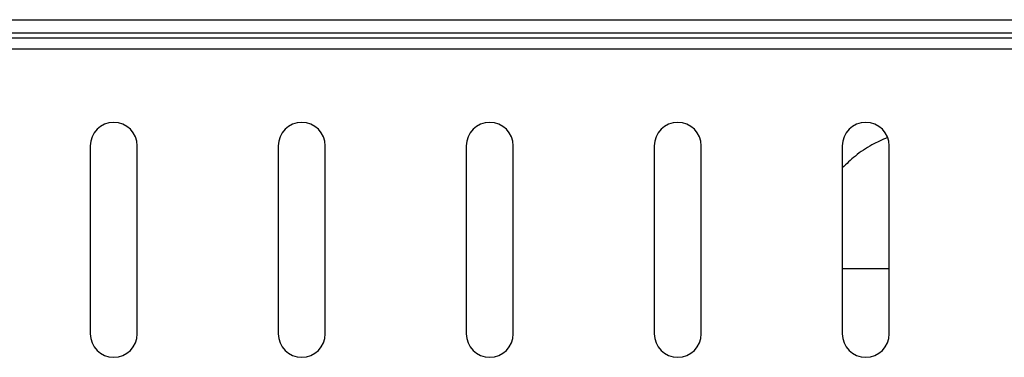
# Model space of a CAD drawing. Units: millimetres. Extents: x 835 to 7751, y 849 to 2674.
# Drawn here: x 1436 to 1541, y 2366 to 2402 of the extents above; entities that cross this region are included whole.
import ezdxf

# ---------------------------------------------------------------- set-up
doc = ezdxf.new("R2010")
doc.units = ezdxf.units.MM
doc.header["$LTSCALE"] = 10
doc.linetypes.add('SLD-实线', pattern=[0])

msp = doc.modelspace()

# ---------------------------------------------------------------- linework, layer by layer
at = {"color": 7, "linetype": 'SLD-实线', "lineweight": 30}
for p, q in [((836.78, 2402.3), (2052.78, 2402.3)), ((836.78, 2400.9), (2052.78, 2400.9)), ((878.48, 2400.37), (2013.48, 2400.37)), ((2013.48, 2399.17), (878.48, 2399.17)), ((1443.48, 2388.87), (1443.48, 2368.87)), ((1448.48, 2368.87), (1448.48, 2388.87)), ((1463.48, 2388.87), (1463.48, 2368.87)), ((1468.48, 2368.87), (1468.48, 2388.87)), ((1483.48, 2388.87), (1483.48, 2368.87)), ((1488.48, 2368.87), (1488.48, 2388.87)), ((1503.48, 2388.87), (1503.48, 2368.87)), ((1508.48, 2368.87), (1508.48, 2388.87)), ((1523.48, 2388.87), (1523.48, 2368.87)), ((1528.48, 2368.87), (1528.48, 2388.87))]:
    msp.add_line(p, q, dxfattribs=at)
at = {"color": 8, "linetype": 'SLD-实线', "lineweight": 30}
msp.add_line((1523.48, 2375.83), (1528.48, 2375.83), dxfattribs=at)
at = {"color": 7, "linetype": 'SLD-实线', "lineweight": 30}
for centre, start, end in [((1445.98, 2388.87), 0, 180), ((1465.98, 2388.87), 0, 180), ((1485.98, 2388.87), 0, 180), ((1505.98, 2388.87), 0, 180), ((1525.98, 2388.87), 0, 180), ((1445.98, 2368.87), 180, 0), ((1465.98, 2368.87), 180, 0), ((1485.98, 2368.87), 180, 0), ((1505.98, 2368.87), 180, 0), ((1525.98, 2368.87), 180, 0)]:
    msp.add_arc(centre, 2.5, start, end, dxfattribs=at)
msp.add_open_spline([(1528.29, 2389.76), (1527.73, 2389.51), (1526.53, 2388.98), (1524.9, 2387.89), (1523.93, 2386.96), (1523.48, 2386.53)], degree=3, knots=[0, 0, 0, 0, 0.3149496, 0.6784936, 1, 1, 1, 1], dxfattribs=at)

doc.saveas('drawing.dxf')
